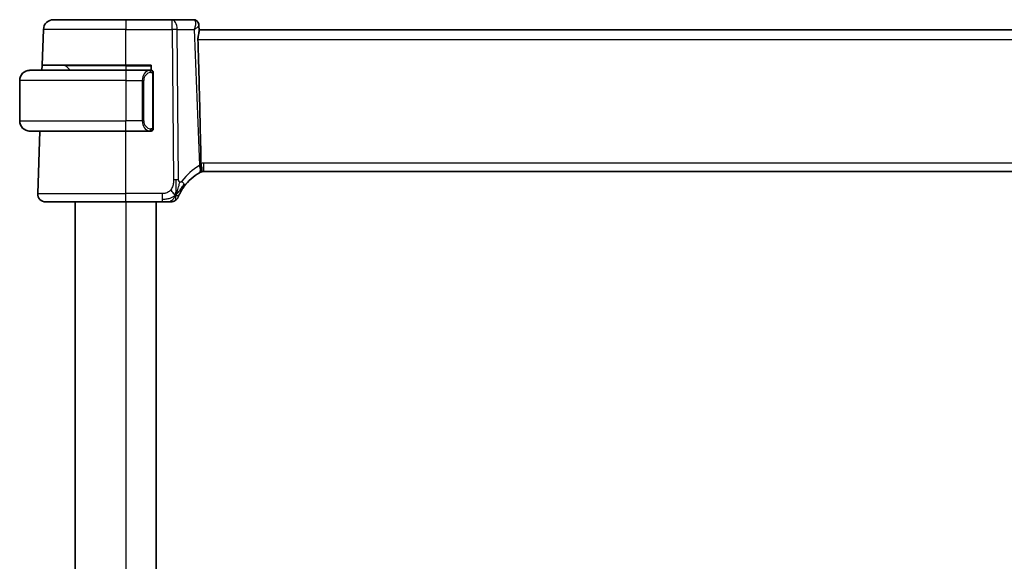
# Model space of a CAD drawing. Units: millimetres. Extents: x 29 to 4174, y 16 to 718.
# Drawn here: x 1604 to 1701, y 497 to 551 of the extents above; entities that cross this region are included whole.
import ezdxf

# ---------------------------------------------------------------- set-up
doc = ezdxf.new("R2010")
doc.units = ezdxf.units.MM
doc.header["$LTSCALE"] = 2
doc.layers.add('Visible (ISO)', color=7, linetype='Continuous', lineweight=35)
doc.layers.add('Visible Narrow (ISO)', color=7, linetype='Continuous', lineweight=25)

msp = doc.modelspace()

# ---------------------------------------------------------------- linework, layer by layer
at = {"layer": 'Visible (ISO)'}
for p, q in [((1607.1574, 550.7644), (1614.3131, 550.7644)), ((1618.8716, 550.7644), (1614.3131, 550.7644)), ((1620.9922, 550.7644), (1618.8716, 550.7644)), ((1621.5334, 550.2163), (1621.5552, 549.653)), ((1606.0346, 546.2644), (1606.158, 549.7993)), ((1737.0754, 549.7644), (1621.5509, 549.7644)), ((1606.0171, 545.7644), (1606.0346, 546.2644)), ((1614.3131, 546.2644), (1606.0346, 546.2644)), ((1608.3717, 546.2058), (1608.8131, 545.7644)), ((1614.3131, 546.2644), (1616.8131, 546.2644)), ((1616.8131, 546.2644), (1616.8131, 545.7644)), ((1604.8131, 545.7644), (1614.3131, 545.7644)), ((1616.7167, 545.7644), (1614.3131, 545.7644)), ((1617.0131, 540.1386), (1617.0131, 545.3901)), ((1603.8131, 544.7644), (1603.8131, 540.7644)), ((1614.3131, 539.7644), (1604.8131, 539.7644)), ((1605.5921, 533.5923), (1605.8076, 539.7644)), ((1614.3131, 539.7644), (1616.7191, 539.7644)), ((1621.9902, 535.7644), (1736.6361, 535.7644)), ((1614.3131, 532.7644), (1606.3916, 532.7644)), ((1609.3131, 532.7644), (1609.3131, 461.7644)), ((1614.3131, 532.7644), (1617.9109, 532.7644)), ((1617.3131, 532.7644), (1617.3131, 461.7644))]:
    msp.add_line(p, q, dxfattribs=at)
for centre, radius, start, end in [((1607.1574, 549.7644), 1, 90, 178), ((1608.2303, 546.0644), 0.2, 45, 90), ((1604.8131, 544.7644), 1, 90, 180), ((1616.8131, 545.5644), 0.2, 45, 90), ((1616.8131, 545.5644), 0.2, 0, 45), ((1604.8131, 540.7644), 1, 180, 270), ((1616.8131, 539.9644), 0.2, 270, 315), ((1616.8131, 539.9644), 0.2, 315, 0), ((1624.1046, 531.3354), 5, 120.345616, 143.549197), ((1621.9902, 534.9644), 0.8, 90, 116.778751), ((1606.3916, 533.5644), 0.8, 178, 270), ((1618.75, 533.5644), 0.8, 270, 303.699959), ((1618.75, 533.5644), 0.8, 303.699959, 337.399918)]:
    msp.add_arc(centre, radius, start, end, dxfattribs=at)
for centre, major_axis, ratio, start_param, end_param in [((1621.0239, 550.2387), (0.4251, 0.2633), 0.9359632, 0.0028778, 0.0036612), ((1621.0239, 550.2387), (0.4251, 0.2633), 0.9359632, 6.2651434, 6.2868461), ((1621.4847, 535.5888), (0.1776, 0.1075), 0.0233053, 0.940128, 1.0000528)]:
    msp.add_ellipse(centre, major_axis=major_axis, ratio=ratio, start_param=start_param, end_param=end_param, dxfattribs=at)
for points, knots in [([(1620.9922, 550.7644), (1621.0471, 550.7644), (1621.1029, 550.755), (1621.2081, 550.7201), (1621.2587, 550.6937), (1621.3473, 550.6289), (1621.3858, 550.5899), (1621.428, 550.5338), (1621.4384, 550.5187), (1621.4479, 550.5033)], [0, 0, 0, 0, 0.016885606, 0.016885606, 0.033994605, 0.033994605, 0.051200567, 0.051200567, 0.057364742, 0.057364742, 0.057364742, 0.057364742]), ([(1621.4481, 550.503), (1621.4817, 550.4487), (1621.5069, 550.3871), (1621.5283, 550.29), (1621.5327, 550.255), (1621.5338, 550.2205)], [0, 0, 0, 0, 0.020212804, 0.020212804, 0.031233092, 0.031233092, 0.031233092, 0.031233092]), ([(1621.4495, 550.4925), (1621.4845, 550.4355), (1621.51, 550.3717), (1621.5288, 550.2787), (1621.5323, 550.2497), (1621.5334, 550.2213)], [0, 0, 0, 0, 0.020822321, 0.020822321, 0.030121853, 0.030121853, 0.030121853, 0.030121853]), ([(1621.4399, 548.7993), (1621.4397, 548.8057), (1621.4395, 548.8121), (1621.4393, 548.8261), (1621.4393, 548.8337), (1621.4392, 548.8631), (1621.4396, 548.8849), (1621.4431, 548.9787), (1621.4506, 549.049), (1621.4758, 549.2158), (1621.4965, 549.3083), (1621.5339, 549.4781), (1621.5502, 549.5536), (1621.5554, 549.6277), (1621.5557, 549.6408), (1621.5552, 549.653)], [0.00002928, 0.00002928, 0.00002928, 0.00002928, 0.00196283, 0.00196283, 0.0042371, 0.0042371, 0.01081685, 0.01081685, 0.03269332, 0.03269332, 0.06491486, 0.06491486, 0.09907245, 0.09907245, 0.10713108, 0.10713108, 0.10713108, 0.10713108]), ([(1621.4399, 548.7993), (1621.4956, 546.8077), (1621.549, 544.7949), (1621.6487, 540.7425), (1621.6966, 538.6322), (1621.7372, 536.5721)], [0.0000277, 0.0000277, 0.0000277, 0.0000277, 0.5980991, 0.5980991, 1.2174499, 1.2174499, 1.2174499, 1.2174499]), ([(1604.8131, 545.7644), (1604.8118, 545.7644), (1604.8097, 545.7644), (1604.8068, 545.7643), (1604.8007, 545.7643), (1604.7915, 545.7642), (1604.7809, 545.7638), (1604.7729, 545.7636), (1604.7641, 545.7632), (1604.7552, 545.7627), (1604.7467, 545.7622), (1604.7381, 545.7616), (1604.7299, 545.7609), (1604.7209, 545.7601), (1604.7124, 545.7593), (1604.7049, 545.7585), (1604.6927, 545.7572), (1604.6835, 545.7559), (1604.6803, 545.7555)], [0.00000014, 0.00000014, 0.00000014, 0.00000014, 0.09424462, 0.09424462, 0.09424462, 0.29608497, 0.29608497, 0.29608497, 0.44613462, 0.44613462, 0.44613462, 0.58843853, 0.58843853, 0.58843853, 0.74422937, 0.74422937, 0.74422937, 1, 1, 1, 1]), ([(1616.7458, 545.7644), (1616.7404, 545.7644), (1616.7354, 545.7644), (1616.7311, 545.7644), (1616.726, 545.7644), (1616.7218, 545.7644), (1616.7191, 545.7644)], [0.74172688, 0.74172688, 0.74172688, 0.74172688, 0.86054632, 0.86054632, 0.86054632, 1, 1, 1, 1]), ([(1616.8131, 545.7644), (1616.8127, 545.7644), (1616.8121, 545.7644), (1616.8089, 545.7644), (1616.8069, 545.7644), (1616.8042, 545.7644), (1616.8009, 545.7644), (1616.798, 545.7644), (1616.7947, 545.7644), (1616.7907, 545.7644), (1616.7869, 545.7644), (1616.7825, 545.7644), (1616.7777, 545.7644), (1616.7728, 545.7644), (1616.7675, 545.7644), (1616.7623, 545.7644), (1616.7566, 545.7644), (1616.751, 545.7644), (1616.7458, 545.7644)], [0, 0, 0, 0, 0.19035453, 0.19035453, 0.19035453, 0.31386322, 0.31386322, 0.31386322, 0.42140608, 0.42140608, 0.42140608, 0.52396797, 0.52396797, 0.52396797, 0.62813475, 0.62813475, 0.62813475, 0.74172688, 0.74172688, 0.74172688, 0.74172688]), ([(1617.0131, 545.518), (1617.0131, 545.5239), (1617.0131, 545.5294), (1617.0131, 545.5343), (1617.0131, 545.5392), (1617.0131, 545.5436), (1617.0131, 545.5473), (1617.0131, 545.551), (1617.0131, 545.5541), (1617.0131, 545.5565), (1617.0131, 545.5588), (1617.0131, 545.5606), (1617.0131, 545.5618), (1617.0131, 545.562), (1617.0131, 545.5623), (1617.0131, 545.5625), (1617.0131, 545.5633), (1617.0131, 545.5637), (1617.0131, 545.564), (1617.0131, 545.5644), (1617.0131, 545.5644), (1617.0131, 545.5644)], [0.5, 0.5, 0.5, 0.5, 0.58502424, 0.58502424, 0.58502424, 0.66947181, 0.66947181, 0.66947181, 0.75324782, 0.75324782, 0.75324782, 0.83626522, 0.83626522, 0.83626522, 0.85443497, 0.85443497, 0.85443497, 0.91835525, 0.91835525, 0.91835525, 1, 1, 1, 1]), ([(1617.0131, 545.3901), (1617.0131, 545.3959), (1617.0131, 545.4017), (1617.0131, 545.4078), (1617.0131, 545.4138), (1617.0131, 545.42), (1617.0131, 545.4263), (1617.0131, 545.4327), (1617.0131, 545.4392), (1617.0131, 545.4457), (1617.0131, 545.4523), (1617.0131, 545.4589), (1617.0131, 545.4653), (1617.0131, 545.4719), (1617.0131, 545.4782), (1617.0131, 545.4843), (1617.0131, 545.4905), (1617.0131, 545.4964), (1617.0131, 545.502), (1617.0131, 545.5077), (1617.0131, 545.5131), (1617.0131, 545.518)], [0, 0, 0, 0, 0.07187067, 0.07187067, 0.07187067, 0.14250295, 0.14250295, 0.14250295, 0.21256871, 0.21256871, 0.21256871, 0.28268769, 0.28268769, 0.28268769, 0.35348445, 0.35348445, 0.35348445, 0.42564648, 0.42564648, 0.42564648, 0.5, 0.5, 0.5, 0.5]), ([(1604.6803, 539.7732), (1604.6844, 539.7727), (1604.6978, 539.7709), (1604.7149, 539.7692), (1604.7257, 539.7681), (1604.7379, 539.7671), (1604.75, 539.7664), (1604.7627, 539.7656), (1604.7754, 539.765), (1604.786, 539.7647), (1604.786, 539.7647), (1604.7861, 539.7647), (1604.7861, 539.7647)], [0, 0, 0, 0, 0.32158277, 0.32158277, 0.32158277, 0.52551233, 0.52551233, 0.52551233, 0.73736223, 0.73736223, 0.73736223, 0.73790779, 0.73790779, 0.73790779, 0.73790779]), ([(1616.7191, 539.7644), (1616.7206, 539.7644), (1616.7226, 539.7644), (1616.7249, 539.7644), (1616.7304, 539.7644), (1616.7376, 539.7644), (1616.7458, 539.7644)], [0.00000016, 0.00000016, 0.00000016, 0.00000016, 0.07789573, 0.07789573, 0.07789573, 0.25827312, 0.25827312, 0.25827312, 0.25827312]), ([(1616.7458, 539.7644), (1616.752, 539.7644), (1616.7587, 539.7644), (1616.7655, 539.7644), (1616.7717, 539.7644), (1616.7779, 539.7644), (1616.7833, 539.7644), (1616.7887, 539.7644), (1616.7933, 539.7644), (1616.7971, 539.7644), (1616.8014, 539.7644), (1616.8048, 539.7644), (1616.8075, 539.7644), (1616.8117, 539.7644), (1616.8125, 539.7644), (1616.8131, 539.7644)], [0.25827312, 0.25827312, 0.25827312, 0.25827312, 0.39314391, 0.39314391, 0.39314391, 0.51690147, 0.51690147, 0.51690147, 0.64201572, 0.64201572, 0.64201572, 0.78266988, 0.78266988, 0.78266988, 1, 1, 1, 1]), ([(1617.0131, 540.0103), (1617.0131, 540.0221), (1617.0131, 540.0361), (1617.0131, 540.0508), (1617.0131, 540.0652), (1617.0131, 540.0804), (1617.0131, 540.0955), (1617.0131, 540.0973), (1617.0131, 540.0991), (1617.0131, 540.1009), (1617.0131, 540.1139), (1617.0131, 540.1266), (1617.0131, 540.1386)], [0.5, 0.5, 0.5, 0.5, 0.6699894, 0.6699894, 0.6699894, 0.83656608, 0.83656608, 0.83656608, 0.85622576, 0.85622576, 0.85622576, 1, 1, 1, 1]), ([(1617.0131, 539.9644), (1617.0131, 539.9644), (1617.0131, 539.9644), (1617.0131, 539.965), (1617.0131, 539.9656), (1617.0131, 539.9668), (1617.0131, 539.9688), (1617.0131, 539.9708), (1617.0131, 539.9737), (1617.0131, 539.9774), (1617.0131, 539.9812), (1617.0131, 539.9859), (1617.0131, 539.9913), (1617.0131, 539.9969), (1617.0131, 540.0034), (1617.0131, 540.0103)], [0, 0, 0, 0, 0.10026775, 0.10026775, 0.10026775, 0.19847065, 0.19847065, 0.19847065, 0.29651622, 0.29651622, 0.29651622, 0.39628078, 0.39628078, 0.39628078, 0.5, 0.5, 0.5, 0.5]), ([(1621.6666, 535.6985), (1621.6739, 535.7027), (1621.6811, 535.707), (1621.7233, 535.7342), (1621.7492, 535.7587), (1621.7887, 535.8205), (1621.802, 535.8568), (1621.8211, 535.9605), (1621.8211, 536.0323), (1621.8059, 536.1955), (1621.7913, 536.2826), (1621.7667, 536.3784), (1621.7649, 536.3854), (1621.763, 536.3923)], [-0.10912206, -0.10912206, -0.10912206, -0.10912206, -0.1045631, -0.1045631, -0.08233993, -0.08233993, -0.06065163, -0.06065163, -0.03042943, -0.03042943, -0.00220845, -0.00220845, -0.00000396, -0.00000396, -0.00000396, -0.00000396]), ([(1621.7372, 536.572), (1621.7378, 536.5415), (1621.7404, 536.5113), (1621.7492, 536.451), (1621.7555, 536.4214), (1621.7633, 536.3924)], [-0.018358837, -0.018358837, -0.018358837, -0.018358837, -0.009213833, -0.009213833, -0.00002942, -0.00002942, -0.00002942, -0.00002942]), ([(1621.6304, 535.6789), (1621.6304, 535.6789), (1621.6304, 535.6789), (1621.6304, 535.6789), (1621.6302, 535.6788), (1621.6289, 535.6782), (1621.6266, 535.677), (1621.624, 535.6757), (1621.6238, 535.6755), (1621.6235, 535.6754)], [0.0009819694, 0.0009819694, 0.0009819694, 0.0009819694, 0.0009926592, 0.0009926592, 0.0022325708, 0.0022325708, 0.0059593841, 0.0059593841, 0.0063477363, 0.0063477363, 0.0063477363, 0.0063477363]), ([(1621.6666, 535.6985), (1621.6597, 535.6945), (1621.6527, 535.6907), (1621.6437, 535.6858), (1621.6417, 535.6848), (1621.6388, 535.6832), (1621.6378, 535.6828), (1621.6363, 535.682), (1621.6357, 535.6817), (1621.6347, 535.6812), (1621.6344, 535.681), (1621.6329, 535.6802), (1621.6326, 535.68), (1621.6317, 535.6796), (1621.6312, 535.6793), (1621.6306, 535.6791), (1621.6305, 535.679), (1621.6304, 535.6789)], [0, 0, 0, 0, 0.0023809509, 0.0023809509, 0.0030741676, 0.0030741676, 0.0033997543, 0.0033997543, 0.0036649187, 0.0036649187, 0.003928764, 0.003928764, 0.0049871902, 0.0049871902, 0.0060490677, 0.0060490677, 0.0062882562, 0.0062882562, 0.0062882562, 0.0062882562]), ([(1619.4886, 533.2569), (1619.4886, 533.257), (1619.4886, 533.2571), (1619.4904, 533.2614), (1619.4922, 533.2657), (1619.4957, 533.2741), (1619.5018, 533.2885), (1619.5079, 533.3029), (1619.5166, 533.3232), (1619.5283, 533.3497), (1619.54, 533.3762), (1619.5546, 533.4089), (1619.5723, 533.4468), (1619.5791, 533.4614), (1619.5863, 533.4768), (1619.594, 533.4928), (1619.6063, 533.5185), (1619.6195, 533.5457), (1619.6337, 533.574)], [0, 0, 0, 0, 0.09991202, 0.09991202, 0.09991202, 0.19981841, 0.19981841, 0.19981841, 0.299726, 0.299726, 0.299726, 0.39964162, 0.39964162, 0.39964162, 0.43816998, 0.43816998, 0.43816998, 0.5, 0.5, 0.5, 0.5]), ([(1619.6337, 533.574), (1619.6568, 533.62), (1619.6826, 533.6697), (1619.7104, 533.7211), (1619.7381, 533.772), (1619.7678, 533.8245), (1619.7985, 533.8766), (1619.8291, 533.9284), (1619.8607, 533.9798), (1619.8925, 534.0295), (1619.9242, 534.079), (1619.956, 534.1268), (1619.9874, 534.1725), (1620.0193, 534.2188), (1620.051, 534.263), (1620.0828, 534.3061)], [0.5, 0.5, 0.5, 0.5, 0.60070975, 0.60070975, 0.60070975, 0.700585, 0.700585, 0.700585, 0.80015103, 0.80015103, 0.80015103, 0.89932821, 0.89932821, 0.89932821, 1, 1, 1, 1]), ([(1617.9109, 532.7644), (1617.9516, 532.7644), (1617.9931, 532.7644), (1618.0359, 532.7644), (1618.0788, 532.7644), (1618.1231, 532.7644), (1618.167, 532.7644), (1618.2108, 532.7644), (1618.2542, 532.7644), (1618.2971, 532.7644), (1618.3399, 532.7644), (1618.3821, 532.7644), (1618.4217, 532.7644), (1618.4613, 532.7644), (1618.4983, 532.7644), (1618.5321, 532.7644)], [0, 0, 0, 0, 0.10000021, 0.10000021, 0.10000021, 0.20000067, 0.20000067, 0.20000067, 0.300001, 0.300001, 0.300001, 0.40000083, 0.40000083, 0.40000083, 0.5, 0.5, 0.5, 0.5]), ([(1618.5321, 532.7644), (1618.5659, 532.7644), (1618.5965, 532.7644), (1618.623, 532.7644), (1618.6494, 532.7644), (1618.6717, 532.7644), (1618.6895, 532.7644), (1618.7072, 532.7644), (1618.7204, 532.7644), (1618.7297, 532.7644), (1618.739, 532.7644), (1618.7444, 532.7644), (1618.7472, 532.7644), (1618.7491, 532.7644), (1618.7497, 532.7644), (1618.7499, 532.7644), (1618.75, 532.7644), (1618.75, 532.7644), (1618.75, 532.7644)], [0.5, 0.5, 0.5, 0.5, 0.5999767, 0.5999767, 0.5999767, 0.69988625, 0.69988625, 0.69988625, 0.79982005, 0.79982005, 0.79982005, 0.89986972, 0.89986972, 0.89986972, 0.96793465, 0.96793465, 0.96793465, 1, 1, 1, 1])]:
    msp.add_open_spline(points, degree=3, knots=knots, dxfattribs=at)
for points in [[(1621.5874, 535.6556), (1621.6031, 535.6647), (1621.6163, 535.6717), (1621.6235, 535.6754)], [(1619.2485, 533.4426), (1619.2085, 533.4585), (1619.1259, 533.5027), (1618.9836, 533.6196), (1618.8374, 533.8312), (1618.7467, 533.963)], [(1619.2485, 533.4426), (1619.2806, 533.5069), (1619.3101, 533.5728), (1619.3399, 533.6486)]]:
    msp.add_open_spline(points, degree=3, dxfattribs=at)
at = {"layer": 'Visible Narrow (ISO)'}
for p, q in [((1614.3131, 550.7644), (1614.3131, 549.7993)), ((1618.8716, 549.7993), (1618.8716, 550.7644)), ((1614.3131, 549.7993), (1606.158, 549.7993)), ((1614.3131, 549.7993), (1618.8716, 549.7993)), ((1614.3131, 546.2644), (1614.3131, 549.7993)), ((1618.8716, 549.7993), (1619.0153, 534.9415)), ((1619.5295, 534.9415), (1619.3857, 549.7993)), ((1619.3857, 549.7993), (1621.0646, 549.7993)), ((1621.4399, 548.7993), (1737.1864, 548.7993)), ((1614.3131, 546.2058), (1608.3717, 546.2058)), ((1614.3131, 546.2058), (1614.3131, 546.2644)), ((1614.3131, 546.2058), (1616.8131, 546.2058)), ((1614.3131, 546.2058), (1614.3131, 545.7644)), ((1614.3131, 545.7644), (1614.3131, 544.7644)), ((1616.9546, 545.3901), (1616.9979, 545.3901)), ((1616.9546, 545.3901), (1616.9546, 540.1386)), ((1616.9979, 545.3901), (1617.0131, 545.3901)), ((1614.3131, 544.7644), (1603.8131, 544.7644)), ((1614.3131, 544.7644), (1615.9303, 544.7644)), ((1614.3131, 544.7644), (1614.3131, 540.7644)), ((1615.9303, 544.7644), (1616.0717, 544.7644)), ((1615.9303, 544.7644), (1615.9303, 540.7644)), ((1616.0717, 540.7644), (1616.0717, 544.7644)), ((1603.8131, 540.7644), (1614.3131, 540.7644)), ((1615.9303, 540.7644), (1614.3131, 540.7644)), ((1614.3131, 539.7644), (1614.3131, 540.7644)), ((1615.9303, 540.7644), (1616.0717, 540.7644)), ((1614.3131, 533.5923), (1614.3131, 539.7644)), ((1616.9979, 540.1386), (1616.9546, 540.1386)), ((1617.0131, 540.1386), (1616.9979, 540.1386)), ((1621.9902, 536.5923), (1621.9902, 535.7644)), ((1736.6361, 536.5923), (1621.9902, 536.5923)), ((1605.5921, 533.5923), (1614.3131, 533.5923)), ((1614.3131, 532.7644), (1614.3131, 533.5923)), ((1617.9109, 533.5923), (1614.3131, 533.5923)), ((1617.9109, 533.5923), (1617.9109, 533.0086)), ((1614.3131, 532.7644), (1614.3131, 461.7644)), ((1617.9109, 533.0086), (1617.9109, 532.7644))]:
    msp.add_line(p, q, dxfattribs=at)
for centre, radius, start, end in [((1616.8717, 544.7644), 0.8, 97.635382, 180), ((1616.8717, 540.7644), 0.8, 180, 262.364618), ((1624.516, 531.3634), 5.8, 120.345616, 143.549197), ((1621.9902, 534.9923), 1.6, 90, 99.078954)]:
    msp.add_arc(centre, radius, start, end, dxfattribs=at)
for centre, major_axis, ratio, start_param, end_param in [((1618.8716, 549.7644), (0, 1), 0.5144958, 4.7472956, 6.2831853), ((1621.0154, 549.921), (0.0273, -0.8433), 0.3851093, 2.778496, 3.1291253), ((1621.0239, 550.2387), (0.4251, 0.2633), 0.9359632, 0.0036608, 0.8790614), ((1620.9922, 550.2644), (0, 0.5), 0.9831314, 5.472739, 5.5353323), ((1621.0239, 550.2387), (0.4251, 0.2633), 0.9359632, 6.0492833, 6.2860627), ((1618.8716, 549.7644), (1, 0.0097), 0.0348979, 1.0303767, 1.5704588), ((1616.7303, 544.7644), (0, -1), 0.8, 3.2748552, 4.712389), ((1616.624, 545.5573), (-0.0266, 0.1982), 0.7039511, 5.3566507, 6.0950034), ((1616.624, 545.5573), (-0.0266, 0.1982), 0.7039511, 4.618298, 5.3566507), ((1616.7303, 540.7644), (0, -1), 0.8, 4.712389, 6.1499228), ((1616.624, 539.9715), (-0.0266, -0.1982), 0.7039511, 0.1881819, 0.9265346), ((1616.624, 539.9715), (0.0266, 0.1982), 0.7039511, 4.0681273, 4.8064799), ((1621.1744, 536.3408), (0.4042, -0.6904), 0.4740378, 0, 1.3390736), ((1621.0408, 536.2688), (1.0344, 0.1557), 0.0198952, 0.9522674, 1.0129131), ((1621.1847, 536.3468), (0.4028, -0.6912), 0.5251406, 0, 1.3140968), ((1621.0798, 536.2594), (-0.9892, -0.1576), 0.0330289, 3.9749149, 4.1075392), ((1621.2652, 536.2992), (0.7977, 0.1202), 0.0285822, 0.8922319, 0.9272878), ((1619.0153, 534.9066), (1, 0.0097), 0.0348979, 1.3004178, 1.5704588), ((1619.0153, 534.9066), (1, 0.0097), 0.0348979, 1.0303767, 1.3004178), ((1619.4393, 534.7814), (0.6435, -0.4753), 0.3627278, 0.5835302, 1.1670605), ((1619.4393, 534.7814), (0.6435, -0.4753), 0.3627278, 0, 0.5835302)]:
    msp.add_ellipse(centre, major_axis=major_axis, ratio=ratio, start_param=start_param, end_param=end_param, dxfattribs=at)
for points, knots in [([(1621.1053, 550.713), (1621.1707, 550.6525), (1621.1994, 550.5462), (1621.2019, 550.4242), (1621.2032, 550.3632), (1621.1981, 550.2984), (1621.1876, 550.2308), (1621.1664, 550.094), (1621.1233, 549.9457), (1621.0646, 549.7993)], [0, 0, 0, 0, 0.030318711, 0.030318711, 0.030318711, 0.045478066, 0.045478066, 0.045478066, 0.076190234, 0.076190234, 0.076190234, 0.076190234]), ([(1621.0646, 549.7993), (1621.0662, 549.8002), (1621.0678, 549.8012), (1621.1901, 549.8762), (1621.3498, 549.9875), (1621.4984, 550.1286), (1621.5345, 550.193), (1621.5334, 550.2213)], [-0.076190234, -0.076190234, -0.076190234, -0.076190234, -0.075796777, -0.075796777, -0.045478066, -0.030318711, -0.009976583, -0.009976583, -0.009976583, -0.009976583]), ([(1616.7191, 545.7644), (1616.7183, 545.7644), (1616.7169, 545.7644), (1616.7151, 545.7643), (1616.7112, 545.7643), (1616.705, 545.7642), (1616.6977, 545.7638), (1616.6922, 545.7636), (1616.6862, 545.7632), (1616.6799, 545.7627), (1616.674, 545.7622), (1616.6677, 545.7616), (1616.6617, 545.7609), (1616.655, 545.7601), (1616.6486, 545.7593), (1616.643, 545.7585), (1616.6338, 545.7572), (1616.6266, 545.7559), (1616.624, 545.7555)], [0.00000014, 0.00000014, 0.00000014, 0.00000014, 0.09424462, 0.09424462, 0.09424462, 0.29608497, 0.29608497, 0.29608497, 0.44613462, 0.44613462, 0.44613462, 0.58843853, 0.58843853, 0.58843853, 0.74422937, 0.74422937, 0.74422937, 1, 1, 1, 1]), ([(1616.7654, 545.5573), (1616.7711, 545.558), (1616.7767, 545.5588), (1616.7827, 545.5593), (1616.7887, 545.5598), (1616.7949, 545.5601), (1616.8015, 545.56), (1616.808, 545.56), (1616.8149, 545.5596), (1616.8218, 545.5588), (1616.8288, 545.558), (1616.836, 545.5568), (1616.843, 545.5551), (1616.8501, 545.5535), (1616.857, 545.5514), (1616.8638, 545.5489), (1616.8705, 545.5464), (1616.877, 545.5435), (1616.8832, 545.5401), (1616.8894, 545.5367), (1616.8953, 545.5328), (1616.901, 545.5284)], [0, 0, 0, 0, 0.071275, 0.071275, 0.071275, 0.14246065, 0.14246065, 0.14246065, 0.21364074, 0.21364074, 0.21364074, 0.28489899, 0.28489899, 0.28489899, 0.35632005, 0.35632005, 0.35632005, 0.42799051, 0.42799051, 0.42799051, 0.5, 0.5, 0.5, 0.5]), ([(1616.901, 545.5284), (1616.9066, 545.5241), (1616.912, 545.5193), (1616.917, 545.514), (1616.922, 545.5087), (1616.9266, 545.503), (1616.9307, 545.497), (1616.9348, 545.491), (1616.9384, 545.4847), (1616.9413, 545.4781), (1616.9443, 545.4715), (1616.9467, 545.4646), (1616.9485, 545.4578), (1616.9502, 545.4515), (1616.9514, 545.4453), (1616.9523, 545.4387), (1616.9534, 545.4309), (1616.954, 545.4222), (1616.9543, 545.4136), (1616.9546, 545.4058), (1616.9546, 545.3981), (1616.9546, 545.3901)], [0.5, 0.5, 0.5, 0.5, 0.57172447, 0.57172447, 0.57172447, 0.6426242, 0.6426242, 0.6426242, 0.71336021, 0.71336021, 0.71336021, 0.78457822, 0.78457822, 0.78457822, 0.85049403, 0.85049403, 0.85049403, 0.92879556, 0.92879556, 0.92879556, 1, 1, 1, 1]), ([(1616.624, 539.7732), (1616.6273, 539.7727), (1616.6378, 539.7709), (1616.6505, 539.7692), (1616.6586, 539.7681), (1616.6677, 539.7671), (1616.6764, 539.7664), (1616.6854, 539.7656), (1616.694, 539.765), (1616.7012, 539.7647), (1616.7102, 539.7644), (1616.7168, 539.7644), (1616.7191, 539.7644)], [0, 0, 0, 0, 0.3215828, 0.3215828, 0.3215828, 0.5255123, 0.5255123, 0.5255123, 0.7373622, 0.7373622, 0.7373622, 1, 1, 1, 1]), ([(1616.9015, 540.0003), (1616.8935, 539.9942), (1616.8848, 539.989), (1616.8755, 539.9846), (1616.8664, 539.9803), (1616.8568, 539.9768), (1616.8466, 539.9742), (1616.8371, 539.9718), (1616.8274, 539.9702), (1616.8181, 539.9693), (1616.8086, 539.9685), (1616.7994, 539.9685), (1616.7905, 539.9689), (1616.7817, 539.9694), (1616.7733, 539.9704), (1616.7654, 539.9715)], [0.5, 0.5, 0.5, 0.5, 0.60524772, 0.60524772, 0.60524772, 0.707891, 0.707891, 0.707891, 0.80414857, 0.80414857, 0.80414857, 0.90207429, 0.90207429, 0.90207429, 1, 1, 1, 1]), ([(1616.9546, 540.1386), (1616.9546, 540.1205), (1616.9545, 540.1019), (1616.9516, 540.0846), (1616.9488, 540.0675), (1616.9432, 540.0516), (1616.9348, 540.0376), (1616.926, 540.0227), (1616.914, 540.0099), (1616.9015, 540.0003)], [0, 0, 0, 0, 0.16464555, 0.16464555, 0.16464555, 0.3268563, 0.3268563, 0.3268563, 0.5, 0.5, 0.5, 0.5]), ([(1619.0153, 534.9415), (1619.0158, 534.883), (1619.0162, 534.8222), (1619.0133, 534.7575), (1619.0105, 534.6928), (1619.0045, 534.6242), (1618.9934, 534.5556), (1618.9823, 534.4869), (1618.9661, 534.4181), (1618.9442, 534.3491), (1618.9228, 534.2822), (1618.8961, 534.2151), (1618.8645, 534.1518), (1618.8306, 534.0841), (1618.791, 534.0208), (1618.7467, 533.963)], [0, 0, 0, 0, 0.09981356, 0.09981356, 0.09981356, 0.19959237, 0.19959237, 0.19959237, 0.29944058, 0.29944058, 0.29944058, 0.39629465, 0.39629465, 0.39629465, 0.5, 0.5, 0.5, 0.5]), ([(1619.3399, 533.6486), (1619.3551, 533.6874), (1619.4155, 533.8511), (1619.5321, 534.2402), (1619.6194, 534.5871), (1619.642, 534.7194)], [0.22065817, 0.22065817, 0.22065817, 0.22065817, 0.33333333, 0.66666667, 1, 1, 1, 1]), ([(1619.642, 534.7194), (1619.6334, 534.723), (1619.6248, 534.7274), (1619.6164, 534.7327), (1619.6103, 534.7365), (1619.6045, 534.7407), (1619.5989, 534.7452), (1619.5858, 534.7559), (1619.5742, 534.7683), (1619.5647, 534.7826), (1619.5552, 534.7968), (1619.5477, 534.8128), (1619.5422, 534.8296), (1619.5368, 534.8464), (1619.5335, 534.8641), (1619.5317, 534.8828), (1619.5299, 534.9015), (1619.5297, 534.9213), (1619.5295, 534.9415)], [0.5, 0.5, 0.5, 0.5, 0.55903327, 0.55903327, 0.55903327, 0.60130308, 0.60130308, 0.60130308, 0.70098018, 0.70098018, 0.70098018, 0.80065095, 0.80065095, 0.80065095, 0.90032201, 0.90032201, 0.90032201, 1, 1, 1, 1]), ([(1619.8506, 534.8093), (1619.8396, 534.7944), (1619.8285, 534.7794), (1619.8167, 534.766), (1619.8051, 534.7529), (1619.7929, 534.7415), (1619.7795, 534.7325), (1619.7661, 534.7234), (1619.7515, 534.7167), (1619.7364, 534.7126), (1619.7208, 534.7083), (1619.7047, 534.7069), (1619.6891, 534.708), (1619.6799, 534.7087), (1619.6708, 534.7103), (1619.662, 534.7126), (1619.6553, 534.7144), (1619.6486, 534.7166), (1619.642, 534.7194)], [0, 0, 0, 0, 0.09876289, 0.09876289, 0.09876289, 0.19597431, 0.19597431, 0.19597431, 0.29378332, 0.29378332, 0.29378332, 0.39447936, 0.39447936, 0.39447936, 0.45440366, 0.45440366, 0.45440366, 0.5, 0.5, 0.5, 0.5]), ([(1618.7467, 533.963), (1618.7037, 533.9069), (1618.6553, 533.8545), (1618.6036, 533.8094), (1618.5526, 533.7648), (1618.4986, 533.7272), (1618.4419, 533.6968), (1618.3853, 533.6666), (1618.3261, 533.6435), (1618.2669, 533.6274), (1618.2323, 533.618), (1618.1977, 533.6109), (1618.1632, 533.6057), (1618.1382, 533.6019), (1618.1132, 533.5991), (1618.0883, 533.5972), (1618.0288, 533.5924), (1617.9695, 533.5923), (1617.9109, 533.5923)], [0.5, 0.5, 0.5, 0.5, 0.60087597, 0.60087597, 0.60087597, 0.70043867, 0.70043867, 0.70043867, 0.79977567, 0.79977567, 0.79977567, 0.85779322, 0.85779322, 0.85779322, 0.89980512, 0.89980512, 0.89980512, 1, 1, 1, 1])]:
    msp.add_open_spline(points, degree=3, knots=knots, dxfattribs=at)
for points in [[(1621.5331, 550.2269), (1621.5334, 550.2252), (1621.5336, 550.2234), (1621.5337, 550.2216)], [(1621.0646, 549.7993), (1621.2383, 545.3224), (1621.412, 540.8456), (1621.5857, 536.3687)], [(1616.9387, 545.6665), (1616.9328, 545.6704), (1616.9202, 545.6775), (1616.8983, 545.6867), (1616.8712, 545.6936), (1616.838, 545.6987), (1616.7983, 545.7008), (1616.7567, 545.6981), (1616.7325, 545.6936), (1616.7196, 545.6913)], [(1616.9387, 545.6665), (1616.9261, 545.6842), (1616.8981, 545.7137), (1616.8264, 545.7521), (1616.7705, 545.7644), (1616.7458, 545.7644)], [(1616.9387, 545.6665), (1616.9375, 545.6579), (1616.9348, 545.6387), (1616.9238, 545.5883), (1616.9099, 545.5472), (1616.901, 545.5284)], [(1616.9387, 545.6665), (1616.9393, 545.6708), (1616.9405, 545.6787), (1616.9423, 545.6888), (1616.9446, 545.6971), (1616.9476, 545.7034), (1616.9518, 545.7062), (1616.9535, 545.7059), (1616.9546, 545.7058)], [(1616.9387, 545.6665), (1616.9441, 545.6589), (1616.9542, 545.6428), (1616.9674, 545.6142), (1616.979, 545.5796), (1616.9886, 545.537), (1616.9954, 545.4866), (1616.9982, 545.4355), (1616.9979, 545.4058), (1616.9979, 545.3901)], [(1616.9387, 545.6665), (1616.9525, 545.6575), (1616.9761, 545.6369), (1617.0054, 545.582), (1617.0131, 545.5376), (1617.0131, 545.518)], [(1616.9389, 539.8621), (1616.9306, 539.8567), (1616.9126, 539.847), (1616.8779, 539.8358), (1616.8318, 539.8286), (1616.7727, 539.8281), (1616.7377, 539.8342), (1616.7196, 539.8374)], [(1616.9389, 539.8621), (1616.9262, 539.8444), (1616.898, 539.815), (1616.8264, 539.7766), (1616.7705, 539.7644), (1616.7458, 539.7644)], [(1616.9389, 539.8621), (1616.9377, 539.8707), (1616.935, 539.8901), (1616.9242, 539.9405), (1616.9104, 539.9815), (1616.9015, 540.0003)], [(1616.9389, 539.8621), (1616.9515, 539.8798), (1616.9726, 539.919), (1616.9966, 540.0223), (1616.9979, 540.102), (1616.9979, 540.1386)], [(1616.9389, 539.8621), (1616.9527, 539.8711), (1616.9762, 539.8916), (1617.0054, 539.9464), (1617.0131, 539.9907), (1617.0131, 540.0103)], [(1616.9389, 539.8621), (1616.9396, 539.8569), (1616.9409, 539.8476), (1616.9432, 539.8363), (1616.9463, 539.8274), (1616.9508, 539.8225), (1616.9531, 539.8228), (1616.9546, 539.8229)], [(1619.2485, 533.4426), (1619.2521, 533.4906), (1619.259, 533.5932), (1619.269, 533.792), (1619.2779, 534.0749), (1619.285, 534.5147), (1619.2835, 534.7942), (1619.282, 534.9428)], [(1619.2485, 533.4426), (1619.286, 533.4771), (1619.3574, 533.5496), (1619.4735, 533.6888), (1619.6221, 533.886), (1619.8455, 534.1983), (1619.9881, 534.4036), (1620.0713, 534.5134)], [(1619.2485, 533.4426), (1619.2109, 533.4081), (1619.1325, 533.343), (1618.9802, 533.2435), (1618.7595, 533.1355), (1618.3807, 533.0176), (1618.0802, 533.0086), (1617.9109, 533.0086)], [(1619.2485, 533.4426), (1619.2, 533.3454), (1619.0984, 533.1735), (1618.8597, 532.9016), (1618.6411, 532.7644), (1618.5321, 532.7644)], [(1619.2485, 533.4426), (1619.2449, 533.3946), (1619.2374, 533.3057), (1619.2249, 533.1776), (1619.2095, 533.0454), (1619.195, 532.9106), (1619.1943, 532.9035), (1619.1939, 532.8988)], [(1619.2485, 533.4426), (1619.2885, 533.4267), (1619.3665, 533.408), (1619.4897, 533.4005), (1619.5939, 533.4946), (1619.6337, 533.574)]]:
    msp.add_open_spline(points, degree=3, dxfattribs=at)

doc.saveas('drawing.dxf')
